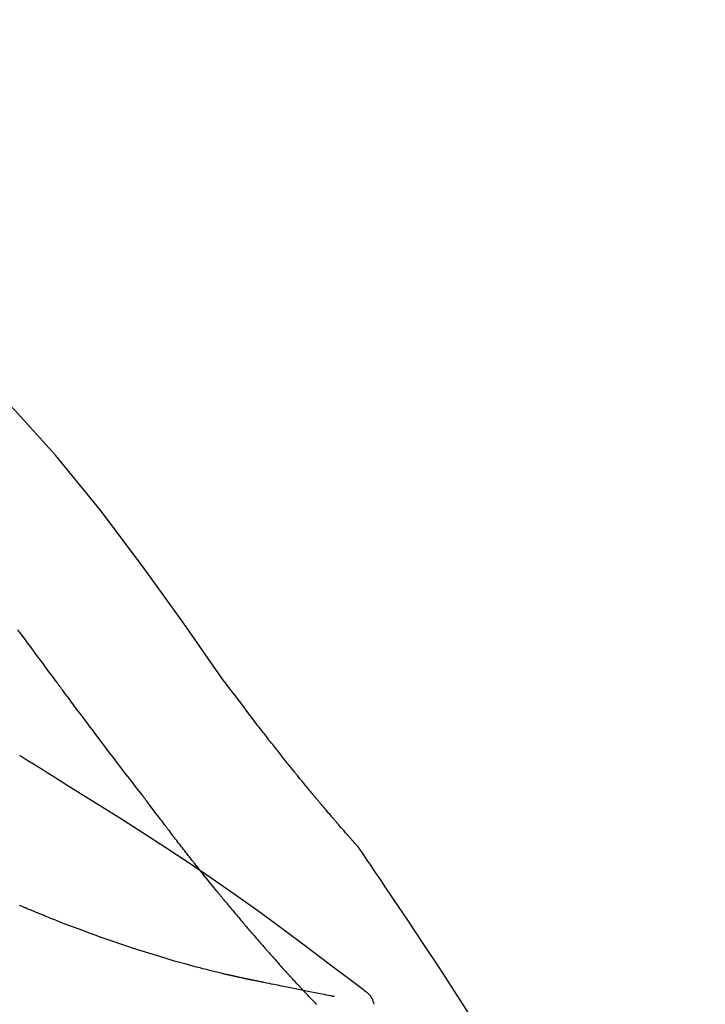
# Model space of a CAD drawing. Extents: x 0 to 26473, y -11045 to -2175.
# Drawn here: x 5122 to 5153, y -7825 to -7780 of the extents above; entities that cross this region are included whole.
import ezdxf

# ---------------------------------------------------------------- set-up
doc = ezdxf.new("R2010")
doc.units = 0
doc.header["$LTSCALE"] = 50
doc.header["$MEASUREMENT"] = 0
doc.layers.get('0').update_dxf_attribs({"linetype": 'CONTINUOUS'})
doc.layers.get('DEFPOINTS').update_dxf_attribs({"color": 146, "linetype": 'CONTINUOUS'})
doc.layers.add('150-機器', color=8, linetype='CONTINUOUS')
doc.layers.add('166-寸法B', color=11, linetype='CONTINUOUS')
doc.styles.add('KH001', font='txt')
doc.dimstyles.new('KH1xx030', dxfattribs={"dimscale": 30, "dimtxt": 2, "dimasz": 0.6, "dimexe": 0.3, "dimexo": 1.2, "dimgap": 0.5, "dimtad": 3, "dimdec": 1, "dimdsep": 46, "dimlunit": 6, "dimtxsty": 'KH001', "dimblk": 'DOT', "dimcen": 1, "dimdle": 1, "dimclrd": 256, "dimclre": 256, "dimclrt": 256, "dimadec": 0, "dimazin": 0, "dimtfac": 1, "dimtdec": 1, "dimtix": 1, "dimtmove": 2, "dimatfit": 3, "dimldrblk": 'CLOSEDBLANK', "dimfxl": 1, "dimtolj": 1, "dimtzin": 0, "dimlwd": -1, "dimlwe": -1, "dimarcsym": 0})

# ---------------------------------------------------------------- blocks, each defined once
blk = doc.blocks.new('F402_D')
at = {"layer": '150-機器', "color": 13, "linetype": 'Continuous'}
for points in [[(11.339, 179.701), (9.514, 182.321), (7.657, 184.914), (5.738, 187.454), (3.725, 189.915), (1.887, 191.968), (-0.022, 193.961), (-1.979, 195.915), (-3.958, 197.848)], [(3.75, 179.721), (3.633, 179.878), (3.516, 180.036), (3.399, 180.193), (3.282, 180.351), (3.165, 180.509), (3.048, 180.666), (2.932, 180.824), (2.815, 180.982), (2.642, 181.216), (2.468, 181.451), (2.295, 181.685), (2.121, 181.919), (2.035, 182.036)], [(7.646, 174.572), (7.485, 174.778), (7.325, 174.984), (7.164, 175.19), (7.005, 175.397), (6.845, 175.604), (6.685, 175.813), (6.526, 176.021), (6.368, 176.23), (6.124, 176.551), (5.88, 176.874), (5.637, 177.196), (5.394, 177.518), (5.312, 177.627), (5.231, 177.736), (5.149, 177.845), (5.067, 177.954), (4.944, 178.118), (4.82, 178.283), (4.697, 178.448), (4.574, 178.613), (4.512, 178.696), (4.45, 178.779), (4.389, 178.862), (4.327, 178.945), (4.255, 179.041), (4.182, 179.138), (4.11, 179.235), (4.038, 179.332), (4.002, 179.381), (3.966, 179.429), (3.93, 179.478), (3.894, 179.526), (3.878, 179.547), (3.863, 179.568), (3.848, 179.589), (3.832, 179.61), (3.822, 179.624), (3.811, 179.637), (3.801, 179.651), (3.791, 179.665), (3.786, 179.672), (3.781, 179.678), (3.776, 179.685), (3.772, 179.691), (3.766, 179.698), (3.761, 179.706), (3.755, 179.713), (3.75, 179.721)], [(12.807, 177.77), (12.688, 177.931), (12.57, 178.092), (12.451, 178.252), (12.331, 178.412), (12.208, 178.574), (12.085, 178.736), (11.961, 178.897), (11.837, 179.058), (11.713, 179.219), (11.59, 179.381), (11.466, 179.543), (11.343, 179.704)], [(13.379, 177.034), (13.333, 177.095), (13.286, 177.156), (13.239, 177.217), (13.193, 177.277), (13.145, 177.339), (13.098, 177.4), (13.05, 177.461), (13.002, 177.522), (12.954, 177.583), (12.905, 177.645), (12.857, 177.706), (12.808, 177.767)], [(13.927, 176.34), (13.883, 176.398), (13.839, 176.455), (13.794, 176.513), (13.749, 176.57), (13.704, 176.628), (13.658, 176.686), (13.612, 176.744), (13.566, 176.801), (13.52, 176.86), (13.473, 176.918), (13.426, 176.976), (13.379, 177.034)], [(2.17, 176.323), (2.166, 176.326), (2.161, 176.329), (2.156, 176.332), (2.151, 176.334), (2.147, 176.337), (2.142, 176.34), (2.137, 176.343), (2.133, 176.346), (2.128, 176.349), (2.123, 176.352), (2.119, 176.355), (2.114, 176.358)], [(4.446, 174.899), (4.257, 175.019), (4.069, 175.139), (3.88, 175.258), (3.691, 175.377), (3.502, 175.496), (3.312, 175.615), (3.123, 175.733), (2.933, 175.852), (2.743, 175.969), (2.553, 176.087), (2.363, 176.204), (2.173, 176.321)], [(17.397, 172.21), (17.396, 172.212), (17.394, 172.214), (17.392, 172.216), (17.391, 172.218), (17.383, 172.226), (17.376, 172.235), (17.368, 172.243), (17.361, 172.251), (17.349, 172.265), (17.337, 172.279), (17.324, 172.292), (17.312, 172.306), (17.295, 172.325), (17.279, 172.344), (17.262, 172.363), (17.245, 172.382), (17.23, 172.399), (17.216, 172.415), (17.202, 172.431), (17.187, 172.448), (17.177, 172.459), (17.168, 172.47), (17.158, 172.481), (17.148, 172.493), (17.146, 172.495), (17.144, 172.497), (17.142, 172.5), (17.139, 172.502), (17.135, 172.507), (17.131, 172.511), (17.127, 172.516), (17.123, 172.521), (17.116, 172.528), (17.11, 172.535), (17.104, 172.543), (17.097, 172.55), (17.082, 172.568), (17.066, 172.586), (17.05, 172.604), (17.034, 172.621), (17.009, 172.65), (16.984, 172.678), (16.959, 172.707), (16.935, 172.735), (16.912, 172.761), (16.89, 172.787), (16.867, 172.812), (16.845, 172.838), (16.809, 172.879), (16.774, 172.92), (16.738, 172.961), (16.703, 173.001), (16.676, 173.031), (16.65, 173.061), (16.624, 173.092), (16.598, 173.122), (16.566, 173.159), (16.534, 173.196), (16.502, 173.233), (16.471, 173.27), (16.467, 173.274), (16.463, 173.278), (16.46, 173.282), (16.456, 173.286), (16.449, 173.295), (16.442, 173.303), (16.434, 173.312), (16.427, 173.32), (16.416, 173.333), (16.405, 173.345), (16.394, 173.358), (16.384, 173.371), (16.357, 173.401), (16.331, 173.431), (16.305, 173.462), (16.279, 173.492), (16.256, 173.519), (16.233, 173.546), (16.209, 173.574), (16.186, 173.601), (16.138, 173.657), (16.091, 173.713), (16.043, 173.769), (15.995, 173.825), (15.962, 173.864), (15.928, 173.904), (15.895, 173.943), (15.861, 173.983), (15.809, 174.045), (15.757, 174.107), (15.704, 174.169), (15.652, 174.231), (15.634, 174.252), (15.617, 174.274), (15.599, 174.295), (15.581, 174.316), (15.554, 174.349), (15.527, 174.381), (15.499, 174.414), (15.472, 174.446), (15.463, 174.457), (15.454, 174.468), (15.445, 174.479), (15.435, 174.49), (15.422, 174.507), (15.408, 174.523), (15.394, 174.54), (15.38, 174.557), (15.375, 174.562), (15.371, 174.568), (15.366, 174.573), (15.361, 174.579), (15.352, 174.59), (15.343, 174.601), (15.334, 174.612), (15.324, 174.624), (15.282, 174.674), (15.24, 174.724), (15.198, 174.775), (15.156, 174.825), (15.113, 174.877), (15.07, 174.929), (15.028, 174.982), (14.985, 175.034), (14.907, 175.128), (14.829, 175.223), (14.751, 175.318), (14.674, 175.413), (14.634, 175.462), (14.595, 175.51), (14.555, 175.559), (14.516, 175.607), (14.44, 175.701), (14.365, 175.794), (14.29, 175.887), (14.215, 175.981), (14.179, 176.025), (14.143, 176.07), (14.107, 176.114), (14.072, 176.159), (14.036, 176.204), (14, 176.249), (13.963, 176.295), (13.927, 176.34)], [(17.397, 172.21), (17.396, 172.212), (17.394, 172.214), (17.392, 172.216), (17.391, 172.218), (17.383, 172.226), (17.376, 172.235), (17.368, 172.243), (17.361, 172.251), (17.349, 172.265), (17.337, 172.279), (17.324, 172.292), (17.312, 172.306), (17.295, 172.325), (17.279, 172.344), (17.262, 172.363), (17.245, 172.382), (17.23, 172.399), (17.216, 172.415), (17.202, 172.431), (17.187, 172.448), (17.177, 172.459), (17.168, 172.47), (17.158, 172.481), (17.148, 172.493), (17.146, 172.495), (17.144, 172.497), (17.142, 172.5), (17.139, 172.502), (17.135, 172.507), (17.131, 172.511), (17.127, 172.516), (17.123, 172.521), (17.116, 172.528), (17.11, 172.535), (17.104, 172.543), (17.097, 172.55), (17.082, 172.568), (17.066, 172.586), (17.05, 172.604), (17.034, 172.621), (17.009, 172.65), (16.984, 172.678), (16.959, 172.707), (16.935, 172.735), (16.912, 172.761), (16.89, 172.787), (16.867, 172.812), (16.845, 172.838), (16.809, 172.879), (16.774, 172.92), (16.738, 172.961), (16.703, 173.001), (16.676, 173.031), (16.65, 173.061), (16.624, 173.092), (16.598, 173.122), (16.566, 173.159), (16.534, 173.196), (16.502, 173.233), (16.471, 173.27), (16.467, 173.274), (16.463, 173.278), (16.46, 173.282), (16.456, 173.286), (16.449, 173.295), (16.442, 173.303), (16.434, 173.312), (16.427, 173.32), (16.416, 173.333), (16.405, 173.345), (16.394, 173.358), (16.384, 173.371), (16.357, 173.401), (16.331, 173.431), (16.305, 173.462), (16.279, 173.492), (16.256, 173.519), (16.233, 173.546), (16.209, 173.574), (16.186, 173.601), (16.138, 173.657), (16.091, 173.713), (16.043, 173.769), (15.995, 173.825), (15.962, 173.864), (15.928, 173.904), (15.895, 173.943), (15.861, 173.983), (15.809, 174.045), (15.757, 174.107), (15.704, 174.169), (15.652, 174.231), (15.634, 174.252), (15.617, 174.274), (15.599, 174.295), (15.581, 174.316), (15.554, 174.349), (15.527, 174.381), (15.499, 174.414), (15.472, 174.446), (15.463, 174.457), (15.454, 174.468), (15.445, 174.479), (15.435, 174.49), (15.422, 174.507), (15.408, 174.523), (15.394, 174.54), (15.38, 174.557), (15.375, 174.562), (15.371, 174.568), (15.366, 174.573), (15.361, 174.579), (15.352, 174.59), (15.343, 174.601), (15.334, 174.612), (15.324, 174.624), (15.282, 174.674), (15.24, 174.724), (15.198, 174.775), (15.156, 174.825), (15.113, 174.877), (15.07, 174.929), (15.028, 174.982), (14.985, 175.034), (14.907, 175.128), (14.829, 175.223), (14.751, 175.318), (14.674, 175.413), (14.634, 175.462), (14.595, 175.51), (14.555, 175.559), (14.516, 175.607), (14.44, 175.701), (14.365, 175.794), (14.29, 175.887), (14.215, 175.981), (14.179, 176.025), (14.143, 176.07), (14.107, 176.114), (14.072, 176.159), (14.036, 176.204), (14, 176.249), (13.963, 176.295), (13.927, 176.34)], [(17.61, 165.787), (17.55, 165.833), (17.489, 165.878), (17.429, 165.924), (17.369, 165.969), (17.309, 166.015), (17.249, 166.06), (17.189, 166.105), (17.128, 166.15), (16.063, 166.955), (14.997, 167.76), (13.928, 168.561), (12.852, 169.351), (11.827, 170.083), (10.792, 170.802), (9.75, 171.509), (8.699, 172.204), (7.642, 172.887), (6.579, 173.563), (5.513, 174.232), (4.446, 174.899)], [(7.726, 174.468), (7.725, 174.469), (7.725, 174.47), (7.724, 174.471), (7.723, 174.472), (7.718, 174.478), (7.713, 174.485), (7.708, 174.492), (7.703, 174.499), (7.699, 174.504), (7.695, 174.509), (7.691, 174.514), (7.687, 174.519), (7.683, 174.524), (7.679, 174.529), (7.675, 174.535), (7.671, 174.54), (7.668, 174.543), (7.665, 174.547), (7.663, 174.551), (7.66, 174.554), (7.658, 174.556), (7.657, 174.558), (7.656, 174.56), (7.654, 174.561), (7.654, 174.562), (7.653, 174.563), (7.652, 174.564), (7.651, 174.565), (7.651, 174.566), (7.65, 174.567), (7.649, 174.568), (7.649, 174.569)], [(8.769, 173.081), (8.745, 173.113), (8.72, 173.146), (8.696, 173.178), (8.671, 173.21), (8.624, 173.272), (8.577, 173.334), (8.53, 173.396), (8.483, 173.458), (8.416, 173.547), (8.348, 173.637), (8.281, 173.726), (8.213, 173.816), (8.151, 173.899), (8.089, 173.981), (8.028, 174.064), (7.966, 174.147), (7.926, 174.199), (7.887, 174.252), (7.847, 174.305), (7.808, 174.357), (7.789, 174.383), (7.77, 174.408), (7.752, 174.433), (7.733, 174.458)], [(9.989, 171.508), (9.971, 171.532), (9.952, 171.555), (9.933, 171.579), (9.915, 171.603), (9.878, 171.649), (9.841, 171.696), (9.804, 171.743), (9.767, 171.789), (9.713, 171.858), (9.659, 171.927), (9.606, 171.996), (9.552, 172.065), (9.5, 172.132), (9.448, 172.199), (9.396, 172.265), (9.344, 172.332), (9.294, 172.397), (9.245, 172.461), (9.195, 172.526), (9.145, 172.59), (9.097, 172.652), (9.05, 172.714), (9.002, 172.776), (8.954, 172.839), (8.923, 172.879), (8.892, 172.92), (8.861, 172.961), (8.83, 173.001), (8.815, 173.021), (8.8, 173.041), (8.784, 173.061), (8.769, 173.081)], [(17.435, 172.156), (17.431, 172.16), (17.428, 172.165), (17.425, 172.169), (17.422, 172.174), (17.419, 172.179), (17.416, 172.183), (17.413, 172.188), (17.41, 172.192), (17.407, 172.197), (17.403, 172.201), (17.4, 172.206), (17.397, 172.21)], [(18.934, 169.929), (18.811, 170.116), (18.687, 170.302), (18.563, 170.488), (18.439, 170.674), (18.315, 170.859), (18.19, 171.045), (18.065, 171.23), (17.94, 171.415), (17.814, 171.6), (17.688, 171.784), (17.562, 171.969), (17.436, 172.153)], [(11.164, 170.046), (11.15, 170.063), (11.137, 170.079), (11.123, 170.096), (11.11, 170.112), (11.082, 170.146), (11.055, 170.18), (11.027, 170.213), (11, 170.247), (10.936, 170.326), (10.872, 170.404), (10.808, 170.483), (10.744, 170.562), (10.66, 170.667), (10.575, 170.772), (10.49, 170.877), (10.406, 170.982), (10.336, 171.07), (10.266, 171.159), (10.196, 171.247), (10.126, 171.336), (10.092, 171.379), (10.058, 171.422), (10.023, 171.465), (9.989, 171.508)], [(2.338, 169.503), (2.323, 169.509), (2.308, 169.515), (2.293, 169.522), (2.278, 169.528), (2.248, 169.541), (2.218, 169.553), (2.188, 169.566), (2.157, 169.579), (2.112, 169.598)], [(11.164, 170.046), (11.183, 170.023), (11.203, 169.999), (11.222, 169.976), (11.241, 169.952), (11.279, 169.906), (11.316, 169.86), (11.354, 169.814), (11.392, 169.768), (11.448, 169.701), (11.504, 169.633), (11.56, 169.566), (11.616, 169.499), (11.67, 169.434), (11.724, 169.369), (11.778, 169.305), (11.832, 169.24), (11.884, 169.178), (11.936, 169.116), (11.988, 169.054), (12.041, 168.992), (12.075, 168.951), (12.109, 168.911), (12.143, 168.871), (12.177, 168.83), (12.194, 168.811), (12.211, 168.791), (12.228, 168.771), (12.245, 168.751)], [(27.254, 156.251), (27.218, 156.317), (27.181, 156.383), (27.145, 156.449), (27.108, 156.515), (27.072, 156.581), (27.035, 156.647), (26.999, 156.713), (26.962, 156.779), (26.316, 157.947), (25.67, 159.116), (25.019, 160.282), (24.357, 161.442), (23.718, 162.528), (23.066, 163.606), (22.401, 164.675), (21.723, 165.738), (21.036, 166.792), (20.34, 167.841), (19.638, 168.886), (18.934, 169.929)], [(3.258, 169.126), (3.239, 169.134), (3.22, 169.142), (3.2, 169.149), (3.181, 169.157), (3.143, 169.172), (3.104, 169.188), (3.066, 169.203), (3.028, 169.219), (2.97, 169.242), (2.912, 169.265), (2.855, 169.289), (2.797, 169.312), (2.74, 169.336), (2.683, 169.359), (2.625, 169.383), (2.568, 169.407), (2.53, 169.423), (2.491, 169.439), (2.453, 169.455), (2.415, 169.471), (2.396, 169.479), (2.377, 169.487), (2.358, 169.495), (2.338, 169.503)], [(3.258, 169.126), (3.328, 169.099), (3.398, 169.071), (3.468, 169.044), (3.537, 169.016), (3.678, 168.961), (3.818, 168.905), (3.959, 168.849), (4.1, 168.794), (4.31, 168.714), (4.52, 168.635), (4.731, 168.558), (4.942, 168.48), (5.205, 168.384), (5.47, 168.288), (5.734, 168.192), (5.999, 168.098), (6.307, 167.99), (6.616, 167.884), (6.925, 167.78), (7.235, 167.677), (7.577, 167.566), (7.919, 167.458), (8.262, 167.352), (8.606, 167.248), (8.845, 167.178), (9.084, 167.109), (9.324, 167.042), (9.564, 166.975), (9.714, 166.934), (9.864, 166.894), (10.014, 166.854), (10.164, 166.814), (10.235, 166.796), (10.306, 166.777), (10.377, 166.759), (10.448, 166.74), (10.517, 166.722), (10.587, 166.705), (10.656, 166.687), (10.726, 166.67), (10.794, 166.653), (10.862, 166.636), (10.93, 166.619), (10.998, 166.602), (11.064, 166.586), (11.131, 166.57), (11.198, 166.554), (11.264, 166.538), (11.308, 166.528), (11.351, 166.518), (11.394, 166.508), (11.437, 166.498), (11.459, 166.493), (11.481, 166.488), (11.502, 166.483), (11.524, 166.478)], [(12.245, 168.751), (12.263, 168.729), (12.282, 168.707), (12.301, 168.685), (12.319, 168.663), (12.356, 168.621), (12.392, 168.578), (12.429, 168.535), (12.465, 168.492), (12.518, 168.43), (12.572, 168.368), (12.625, 168.305), (12.679, 168.243), (12.729, 168.184), (12.78, 168.126), (12.831, 168.067), (12.882, 168.008), (12.93, 167.953), (12.978, 167.897), (13.026, 167.842), (13.074, 167.787), (13.105, 167.751), (13.136, 167.716), (13.167, 167.68), (13.199, 167.644), (13.214, 167.627), (13.229, 167.61), (13.244, 167.593), (13.259, 167.575)], [(13.259, 167.575), (13.285, 167.546), (13.311, 167.516), (13.337, 167.487), (13.363, 167.457), (13.412, 167.402), (13.46, 167.346), (13.509, 167.291), (13.558, 167.235), (13.626, 167.158), (13.694, 167.082), (13.763, 167.005), (13.831, 166.929), (13.885, 166.868), (13.939, 166.807), (13.994, 166.747), (14.048, 166.687), (14.08, 166.652), (14.112, 166.617), (14.144, 166.582), (14.175, 166.548), (14.187, 166.534), (14.2, 166.521), (14.212, 166.508), (14.224, 166.494)], [(11.524, 166.478), (11.53, 166.476), (11.537, 166.475), (11.543, 166.473), (11.55, 166.472), (11.563, 166.469), (11.576, 166.466), (11.589, 166.463), (11.602, 166.46), (11.624, 166.455), (11.646, 166.45), (11.667, 166.445), (11.689, 166.44), (11.713, 166.435), (11.737, 166.43), (11.76, 166.424), (11.784, 166.419), (11.801, 166.415), (11.818, 166.411), (11.835, 166.407), (11.852, 166.403), (11.86, 166.402), (11.868, 166.4), (11.877, 166.398), (11.885, 166.396)], [(11.885, 166.396), (11.899, 166.393), (11.913, 166.39), (11.927, 166.386), (11.941, 166.383), (11.967, 166.377), (11.993, 166.371), (12.019, 166.366), (12.045, 166.36), (12.081, 166.352), (12.116, 166.344), (12.151, 166.336), (12.186, 166.328), (12.215, 166.322), (12.243, 166.315), (12.272, 166.309), (12.301, 166.303), (12.323, 166.298), (12.345, 166.294), (12.367, 166.29), (12.389, 166.285), (12.405, 166.281), (12.42, 166.278), (12.436, 166.275), (12.452, 166.272), (12.46, 166.271), (12.468, 166.271), (12.477, 166.27), (12.485, 166.269), (12.488, 166.269), (12.491, 166.268), (12.494, 166.268), (12.497, 166.268)], [(12.496, 166.268), (12.497, 166.268), (12.498, 166.268), (12.499, 166.267), (12.5, 166.267), (12.514, 166.263), (12.528, 166.259), (12.542, 166.256), (12.556, 166.252), (12.583, 166.247), (12.611, 166.242), (12.639, 166.238), (12.667, 166.234), (12.707, 166.227), (12.747, 166.218), (12.788, 166.208), (12.828, 166.199), (12.866, 166.191), (12.905, 166.183), (12.943, 166.176), (12.981, 166.168), (13.018, 166.161), (13.055, 166.153), (13.091, 166.145), (13.128, 166.138), (13.237, 166.115), (13.346, 166.093), (13.456, 166.07), (13.565, 166.048), (13.737, 166.013), (13.909, 165.978), (14.081, 165.943), (14.253, 165.908), (14.468, 165.865), (14.684, 165.822), (14.899, 165.779), (15.115, 165.736), (15.273, 165.704), (15.432, 165.673), (15.59, 165.641), (15.749, 165.61), (15.843, 165.591), (15.938, 165.573), (16.032, 165.554), (16.127, 165.536), (16.163, 165.528), (16.2, 165.521), (16.236, 165.514), (16.273, 165.507), (16.281, 165.505), (16.29, 165.503), (16.299, 165.502), (16.307, 165.5)], [(14.224, 166.494), (14.229, 166.489), (14.233, 166.484), (14.238, 166.479), (14.243, 166.474), (14.247, 166.469), (14.252, 166.464), (14.257, 166.459), (14.262, 166.453), (14.266, 166.448), (14.271, 166.443), (14.276, 166.438), (14.28, 166.433)], [(14.814, 165.857), (14.803, 165.869), (14.792, 165.881), (14.78, 165.893), (14.769, 165.904), (14.747, 165.928), (14.725, 165.952), (14.702, 165.976), (14.68, 166), (14.646, 166.036), (14.613, 166.072), (14.579, 166.108), (14.546, 166.144), (14.513, 166.18), (14.479, 166.216), (14.446, 166.252), (14.413, 166.288), (14.391, 166.312), (14.369, 166.336), (14.347, 166.36), (14.324, 166.385), (14.313, 166.397), (14.302, 166.409), (14.291, 166.421), (14.28, 166.433)], [(15.501, 165.139), (15.487, 165.154), (15.472, 165.169), (15.458, 165.183), (15.443, 165.198), (15.415, 165.228), (15.386, 165.258), (15.357, 165.287), (15.328, 165.317), (15.285, 165.362), (15.242, 165.406), (15.199, 165.451), (15.156, 165.496), (15.113, 165.541), (15.07, 165.586), (15.027, 165.631), (14.985, 165.676), (14.956, 165.706), (14.928, 165.736), (14.899, 165.766), (14.871, 165.796), (14.857, 165.812), (14.843, 165.827), (14.828, 165.842), (14.814, 165.857)], [(18.1, 165.143), (18.078, 165.208), (18.055, 165.273), (18.029, 165.337), (17.999, 165.399), (17.963, 165.459), (17.923, 165.517), (17.878, 165.571), (17.829, 165.622), (17.777, 165.667), (17.723, 165.709), (17.667, 165.749), (17.61, 165.787)]]:
    blk.add_lwpolyline(points, dxfattribs=at)
blk = doc.blocks.new('_Dot')
at = {"color": 0, "linetype": 'ByBlock', "lineweight": -2}
blk.add_line((-0.5, 0), (-1, 0), dxfattribs=at)
at = {"color": 0, "linetype": 'ByBlock', "const_width": 0.5}
blk.add_lwpolyline([(-0.25, 0, 1), (0.25, 0, 1)], format="xyb", close=True, dxfattribs=at)
blk = doc.blocks.new('*D143')
at = {"layer": '166-寸法B', "transparency": 16777216}
for p, q in [((4540.308, -7956.507), (4540.308, -7668.055)), ((5340.308, -7734.486), (5340.308, -7668.055)), ((4558.308, -7677.055), (5322.308, -7677.055))]:
    blk.add_line(p, q, dxfattribs=at)
at = {"layer": 'DEFPOINTS', "color": 0, "transparency": 16777216}
for p in [(5340.308, -7677.055), (5340.308, -7770.486), (4540.308, -7992.507)]:
    blk.add_point(p, dxfattribs=at)
at = {"layer": '166-寸法B', "transparency": 16777216, "xscale": 18, "yscale": 18, "zscale": 18, "rotation": 180}
blk.add_blockref('_Dot', (4540.308, -7677.055), dxfattribs=at)
at = {"layer": '166-寸法B', "transparency": 16777216, "xscale": 18, "yscale": 18, "zscale": 18}
blk.add_blockref('_Dot', (5340.308, -7677.055), dxfattribs=at)
at = {"layer": '166-寸法B', "transparency": 16777216, "insert": (4940.308, -7632.055), "char_height": 60, "attachment_point": 5, "style": 'KH001'}
blk.add_mtext('\\A1;800', dxfattribs=at)
blk = doc.blocks.new('_ClosedBlank')
at = {"color": 0, "linetype": 'ByBlock', "lineweight": -2}
for p, q in [((-1, 0.1667), (0, 0)), ((-1, 0.1667), (-1, -0.1667)), ((0, 0), (-1, -0.1667))]:
    blk.add_line(p, q, dxfattribs=at)

msp = doc.modelspace()

# ---------------------------------------------------------------- block references
at = {"layer": '150-機器'}
msp.add_blockref('F402_D', (5120.308, -7989.814), dxfattribs=at)

# ---------------------------------------------------------------- dimensions: what is measured, and where the dimension line sits
at = {"layer": '166-寸法B'}
dim = msp.add_linear_dim(base=(5340.308, -7677.055), p1=(4540.308, -7992.507), p2=(5340.308, -7770.486), dimstyle='KH1xx030', dxfattribs=at)
dim.commit()
dim.dimension.update_dxf_attribs({"geometry": '*D143', "text_midpoint": (4940.308, -7632.055)})

doc.saveas('drawing.dxf')
